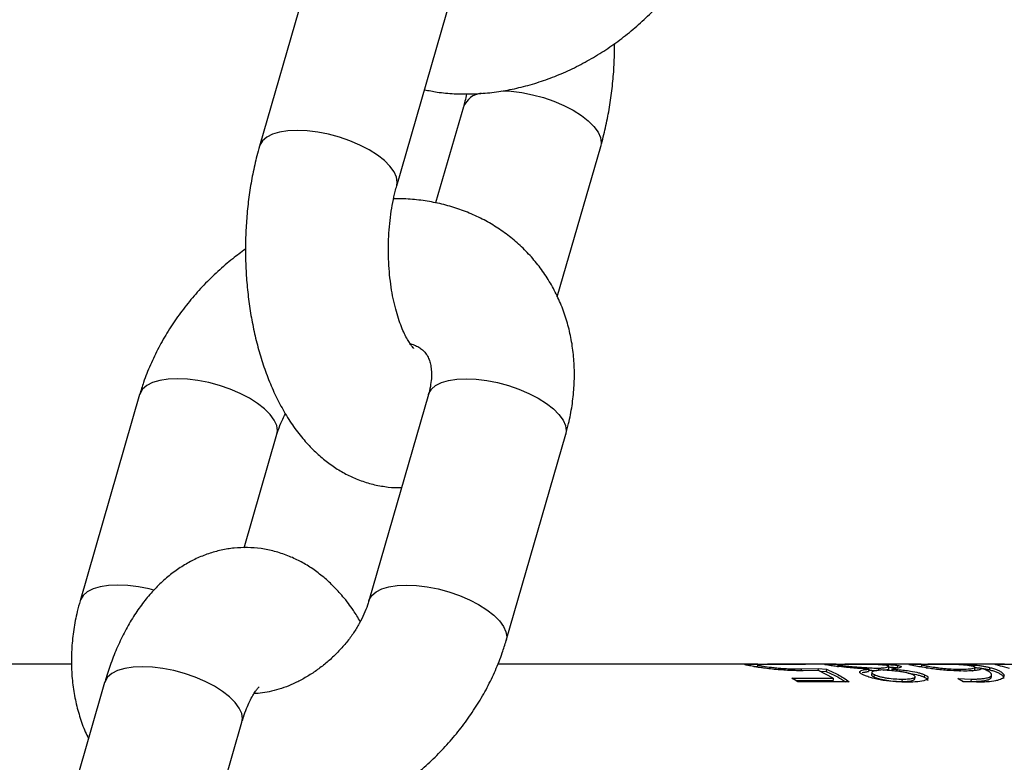
# Model space of a CAD drawing. Units: millimetres. Extents: x 0 to 42, y 0 to 29.8.
# Drawn here: x 7.3 to 7.3, y 3.6 to 3.7 of the extents above; entities that cross this region are included whole.
import ezdxf

# ---------------------------------------------------------------- set-up
doc = ezdxf.new("R2010")
doc.units = ezdxf.units.MM

msp = doc.modelspace()

# ---------------------------------------------------------------- linework, layer by layer
at = {"color": 7, "linetype": 'Continuous', "lineweight": 25}
for p, q in [((7.288104538572547, 3.668226068288187), (7.283937871905888, 3.65379231155844)), ((7.293545561134194, 3.65101881057732), (7.297712227800853, 3.665452567307066)), ((7.298208168283363, 3.656559401621504), (7.29626542216964, 3.649829531671139)), ((7.304778935105355, 3.643265692827598), (7.307815857511671, 3.653785900640383)), ((7.275552723717185, 3.63641197284129), (7.271386057050525, 3.621978216111542)), ((7.295759983138861, 3.636411972841294), (7.291593316472202, 3.621978216111546)), ((7.282868848239104, 3.625700258859561), (7.285160412945493, 3.633638471860169)), ((7.301201005700508, 3.619204715130425), (7.305367672367169, 3.633638471860174)), ((7.27078266863623, 3.617552054722516), (7.201963600306193, 3.617552054722516)), ((7.318813461273751, 3.617552054722516), (7.300616447827283, 3.617552054722516)), ((7.318794841199883, 3.61751067644096), (7.31879030444216, 3.6173440810345)), ((7.319094639089221, 3.617437428710388), (7.319087117291637, 3.61727144231679)), ((7.324287477902791, 3.617552054722516), (7.320715685764637, 3.617552054722516)), ((7.321846004944166, 3.617219060075337), (7.321833209626925, 3.617054369638031)), ((7.321846004944166, 3.617219060075337), (7.323024977534437, 3.617244021170003)), ((7.323052289798001, 3.617116115553373), (7.321979314381802, 3.617092660524166)), ((7.323024977534437, 3.617244021170003), (7.323012668372061, 3.617079182595635)), ((7.323024977534437, 3.617244021170003), (7.323607172930897, 3.617196091003201)), ((7.324093222620132, 3.616565059297236), (7.323052289798001, 3.617116115553373)), ((7.323142094977131, 3.617068573863132), (7.323593946400009, 3.617031536880863)), ((7.323607172930897, 3.617196091003201), (7.323593946400009, 3.617031536880863)), ((7.324407756216321, 3.617517303738493), (7.324403584071458, 3.617350714727534)), ((7.330243304061315, 3.617552054722516), (7.325981119094902, 3.617552054722516)), ((7.326567093341704, 3.617204893018905), (7.326554030332522, 3.617040286659084)), ((7.327272188477579, 3.617102079410572), (7.327284030925188, 3.617267054682342)), ((7.327972687430086, 3.617232267185884), (7.327981390618521, 3.617397662164935)), ((7.328574100475528, 3.617470881118011), (7.328567768823737, 3.617304696193804)), ((7.330072692789965, 3.617385280732767), (7.330243304107411, 3.617385255654447)), ((7.330269856717312, 3.617385388055849), (7.330243304061322, 3.617385388055849)), ((7.330273147290332, 3.617516831969061), (7.330268975493555, 3.617350214600047)), ((7.330645593633226, 3.617261209065716), (7.33065344520807, 3.617427134365278)), ((7.336063671632501, 3.617552054722516), (7.331465501712955, 3.617552054722516)), ((7.33297368434227, 3.617037646705856), (7.332986796908959, 3.617202237304764)), ((7.334000897974824, 3.617165576432092), (7.334011316170624, 3.617330474824852)), ((7.334513132137829, 3.61723622985637), (7.334453089771863, 3.61723622985637)), ((7.335029641751039, 3.617326551828051), (7.335019102102105, 3.617161223457495)), ((7.321187757886519, 3.616565059297237), (7.324093222620132, 3.616565059297236)), ((7.321471222705897, 3.61640425017019), (7.324071323258238, 3.616404250170185)), ((7.324093222620132, 3.616565059297236), (7.324071323258238, 3.616404250170185)), ((7.326782002197485, 3.616968340767723), (7.326765091863499, 3.616804529377229)), ((7.326947015017622, 3.616658150500554), (7.326965912650193, 3.616820475450471)), ((7.328906649808628, 3.616346908658832), (7.328929168246479, 3.616507375448502)), ((7.329792916658888, 3.616512796082962), (7.329813532584634, 3.616673694603366)), ((7.330474993769351, 3.616810085830143), (7.330455964204733, 3.616647822539692)), ((7.332805144569426, 3.616545860502483), (7.333748666451284, 3.6165073754485)), ((7.333748666451284, 3.6165073754485), (7.333726148013428, 3.616346908658833)), ((7.335150138124177, 3.61663809474948), (7.335169125193364, 3.616798810986653)), ((7.273104538572579, 3.616264544061122), (7.26893787190592, 3.601830787331375)), ((7.325212037708495, 3.616324700840594), (7.321603637958686, 3.616324700840594)), ((7.333104209488233, 3.61637213717399), (7.333726148013428, 3.616346908658833)), ((7.334120737611502, 3.61629285644145), (7.333187573934821, 3.616323711737811)), ((7.278545561134226, 3.599057286350254), (7.282712227800886, 3.613491043080001))]:
    msp.add_line(p, q, dxfattribs=at)
at = {"color": 8, "linetype": 'Continuous', "lineweight": 25, "flags": 128}
for points in [[(7.300887164690442, 3.657672543808398), (7.301550986016342, 3.657641871982431), (7.302290997975305, 3.657550292421682), (7.303048763714568, 3.657400167441414), (7.303805624526744, 3.657195193616881), (7.304542943986761, 3.656940418083909), (7.305242566842496, 3.656642114261675), (7.305887266057318, 3.656307627380293), (7.306461166996928, 3.655945193616881), (7.306950138315525, 3.655563737293543), (7.307342139916442, 3.655172651130943), (7.307627519419285, 3.654781564968343), (7.307799249833574, 3.654400108645006), (7.30785310258657, 3.654037674881594), (7.307816605767889, 3.653788506813591)], [(7.293546205564036, 3.651021053419407), (7.293582806209117, 3.651270584818524), (7.293528953456121, 3.651633018581935), (7.293357223041832, 3.652014474905272), (7.293071843538989, 3.652405561067872), (7.292679841938074, 3.652796647230473), (7.292190870619477, 3.65317810355381), (7.291616969679865, 3.653540537317221), (7.290972270465043, 3.653875024198604), (7.29027264760931, 3.654173328020839), (7.289535328149291, 3.65442810355381), (7.288778467337115, 3.654633077378343), (7.288020701597853, 3.654783202358611), (7.287280689638889, 3.654874781919361), (7.286576653010609, 3.654905561067872), (7.285925927431365, 3.654874781919361), (7.285344535924554, 3.654783202358611), (7.284846794278598, 3.654633077378343), (7.284444958544737, 3.65442810355381), (7.284148923252348, 3.654173328020839), (7.283965977772818, 3.653875024198604), (7.283938002936447, 3.653792765033069)], [(7.285160269505429, 3.63363797548258), (7.285197658020392, 3.63389024610138), (7.285143805267396, 3.634252679864793), (7.284972074853107, 3.634634136188129), (7.284686695350265, 3.63502522235073), (7.284294693749349, 3.63541630851333), (7.28380572243075, 3.635797764836667), (7.28323182149114, 3.636160198600079), (7.282587122276318, 3.63649468548146), (7.281887499420585, 3.636792989303696), (7.281150179960566, 3.637047764836667), (7.28039331914839, 3.637252738661201), (7.279635553409128, 3.637402863641467), (7.278895541450163, 3.637494443202217), (7.278191504821883, 3.637525222350729), (7.277540779242639, 3.637494443202217), (7.276959387735828, 3.637402863641467), (7.276461646089874, 3.637252738661201), (7.276059810356012, 3.637047764836667), (7.275763775063622, 3.636792989303697), (7.275580829584091, 3.63649468548146), (7.275552894689932, 3.636412564379168)], [(7.295759983138861, 3.636411972841294), (7.295788089005767, 3.636494685481465), (7.295971034485298, 3.6367929893037), (7.296267069777686, 3.637047764836672), (7.29666890551155, 3.637252738661205), (7.297166647157505, 3.637402863641471), (7.297748038664316, 3.637494443202222), (7.298398764243559, 3.637525222350734), (7.29910280087184, 3.637494443202222), (7.299842812830803, 3.637402863641471), (7.300600578570066, 3.637252738661205), (7.301357439382242, 3.637047764836672), (7.302094758842259, 3.6367929893037), (7.302794381697994, 3.636494685481465), (7.303439080912816, 3.636160198600083), (7.304012981852425, 3.635797764836671), (7.304501953171025, 3.635416308513334), (7.30489395477194, 3.635025222350734), (7.305179334274784, 3.634634136188133), (7.305351064689073, 3.634252679864796), (7.305404917442068, 3.633890246101385), (7.305367672367169, 3.633638471860174)], [(7.27653846103885, 3.622741234144198), (7.276226652481734, 3.622818981931464), (7.275468886742472, 3.62296910691173), (7.274728874783507, 3.62306068647248), (7.274024838155227, 3.623091465620992), (7.273374112575984, 3.62306068647248), (7.272792721069172, 3.62296910691173), (7.272294979423219, 3.622818981931464), (7.271893143689355, 3.62261400810693), (7.271597108396966, 3.62235923257396), (7.271414162917436, 3.622060928751724), (7.271386193585879, 3.621978688618707)], [(7.291593409309424, 3.621978537493975), (7.291621422339095, 3.622060928751725), (7.291804367818626, 3.622359232573961), (7.292100403111014, 3.622614008106932), (7.292502238844878, 3.622818981931465), (7.292999980490833, 3.622969106911732), (7.293581371997644, 3.623060686472482), (7.294232097576887, 3.623091465620994), (7.294936134205169, 3.623060686472482), (7.295676146164132, 3.622969106911732), (7.296433911903394, 3.622818981931465), (7.29719077271557, 3.622614008106932), (7.297928092175587, 3.62235923257396), (7.298627715031322, 3.622060928751725), (7.299272414246144, 3.621726441870343), (7.299846315185754, 3.621364008106931), (7.300335286504353, 3.620982551783594), (7.300727288105269, 3.620591465620994), (7.301012667608112, 3.620200379458394), (7.301184398022401, 3.619818923135057), (7.301238250775397, 3.619456489371645), (7.301201020737199, 3.619204767224756)], [(7.282712227800886, 3.613491043080001), (7.282749472875786, 3.613742817321213), (7.282695620122789, 3.614105251084625), (7.2825238897085, 3.614486707407961), (7.282238510205658, 3.614877793570562), (7.281846508604742, 3.615268879733163), (7.281357537286144, 3.6156503360565), (7.280783636346532, 3.616012769819911), (7.28013893713171, 3.616347256701293), (7.279439314275978, 3.616645560523528), (7.278701994815958, 3.616900336056499), (7.277945134003783, 3.617105309881033), (7.277187368264522, 3.6172554348613), (7.276447356305557, 3.617347014422049), (7.275743319677276, 3.617377793570562), (7.275092594098032, 3.617347014422049), (7.274511202591221, 3.6172554348613), (7.274013460945268, 3.617105309881033), (7.273611625211404, 3.616900336056499), (7.273315589919016, 3.616645560523529), (7.273132644439483, 3.616347256701294), (7.273104538572579, 3.616264544061122)]]:
    msp.add_lwpolyline(points, dxfattribs=at)
at = {"color": 8, "linetype": 'Continuous', "lineweight": 25}
msp.add_arc((7.299693975467083, 3.655906935177145), 0.001622421269828612, 98.26381658550079, 156.3801575283694, dxfattribs=at)
at = {"color": 7, "linetype": 'Continuous', "lineweight": 25}
for centre, radius, start, end in [((7.321550553323335, 3.610506502190357), 0.007045563415876925, 85.12120375727139, 88.73547340640721), ((7.316596965280532, 3.608141875858607), 0.009592986812875388, 58.53956355026977, 61.40878925658), ((7.328166460779221, 3.608120110093761), 0.009618246059214663, 58.53078177534181, 61.16560806745752)]:
    msp.add_arc(centre, radius, start, end, dxfattribs=at)
for points, knots in [([(7.295488307247916, 3.657748680527681), (7.29578074872602, 3.657690189492603), (7.296464254707979, 3.657553481893442), (7.297571993479432, 3.657456257213998), (7.298800884544554, 3.657438006460843), (7.300050086487875, 3.657523911756818), (7.301309894903059, 3.657709612899172), (7.302571780022602, 3.657995279870374), (7.30382665594773, 3.658378652607007), (7.305065655703062, 3.658857003900409), (7.306280167370696, 3.659426761917188), (7.307461954106653, 3.660083782321339), (7.308603245610112, 3.660823475389987), (7.309696717530236, 3.661640931709828), (7.31073545398678, 3.662531014482108), (7.311712811117149, 3.663488325348434), (7.312622383508667, 3.664507220455193), (7.313458041120166, 3.66558178386672), (7.314213684584978, 3.666705842453712), (7.31488409052477, 3.667872690404133), (7.315461607079252, 3.669075448292188), (7.31589805220881, 3.670177076853685), (7.316113368731155, 3.670880099054206), (7.316201005700459, 3.671166239357492)], [0, 0, 0, 0, 0.03526913752554324, 0.08243244642817733, 0.130042900924712, 0.1780650859577402, 0.2264424407768461, 0.2751065620963393, 0.3239872220886516, 0.3730209393409567, 0.4221566735754798, 0.4713579176271547, 0.5205993421849776, 0.5698758721288619, 0.6191909766426157, 0.6685532621337072, 0.7179699339512958, 0.7674500190947885, 0.8169982491820319, 0.8666108284067556, 0.9162640934842644, 0.9659182630810398, 1, 1, 1, 1]), ([(7.307815857511677, 3.653785900640383), (7.307877786056288, 3.654008223167525), (7.308054332822373, 3.654642023355181), (7.308295389092223, 3.655718099116065), (7.308519166850433, 3.657016152840442), (7.308676475788572, 3.658333549716429), (7.308774749470445, 3.659658310509083), (7.308787072417747, 3.66054430553589), (7.308793193640009, 3.660984409055622)], [0, 0, 0, 0, 0.09879192273432254, 0.2816374029769572, 0.4630428235201098, 0.6433307638619237, 0.82283039807767, 1, 1, 1, 1]), ([(7.298428332588824, 3.657460027249881), (7.298391631876131, 3.657286951926524), (7.298325106933223, 3.656973229789803), (7.298244365845854, 3.656687499312025), (7.298208168283369, 3.656559401621501)], [0, 0, 0, 0, 0.5516834902568588, 1, 1, 1, 1]), ([(7.28393787190591, 3.653792311558429), (7.283875945199234, 3.653569989024712), (7.283699403672752, 3.652936188818316), (7.28345828234251, 3.651860113290138), (7.283234773275375, 3.650562058604716), (7.283076474743766, 3.64924466526827), (7.28298152269486, 3.6479152079524), (7.282949726776436, 3.646579839752643), (7.282980804506265, 3.645245051068191), (7.28307480622052, 3.643917320492977), (7.283232005164933, 3.642603002036725), (7.283453044022317, 3.64130810185659), (7.283739086731367, 3.640038299515383), (7.284091956323205, 3.638799219196911), (7.284514250640367, 3.637596754782762), (7.28500928637162, 3.636437737117325), (7.285580581624415, 3.635331068917441), (7.286229694114255, 3.634290371147086), (7.286927879402487, 3.633367833559642), (7.287657113807377, 3.63257137202827), (7.288398289046874, 3.631900357085961), (7.289173167236976, 3.631326188284044), (7.289977986574114, 3.630847970128641), (7.290836982793877, 3.630453268123853), (7.29174649408477, 3.630151596718263), (7.29269702355384, 3.629968086200213), (7.29341339642267, 3.629892275529981), (7.293806700523706, 3.629912424013723), (7.2938848811786, 3.629916429112195)], [0, 0, 0, 0, 0.0228814019782474, 0.06523062261836748, 0.1072463080468532, 0.1490031715698484, 0.1905774538771616, 0.2320517403321757, 0.2735110187758422, 0.3150277789922328, 0.3566764961033301, 0.3985493748608783, 0.4407418008831179, 0.4833495794967834, 0.5264597788418546, 0.5701288064566951, 0.6143384972288678, 0.6589195726369287, 0.7033088064810978, 0.7420253597356805, 0.7793374223072927, 0.8153139021482904, 0.8501450993563608, 0.8840652414291172, 0.9207376060975375, 0.9564327230707705, 0.9913397337241695, 1, 1, 1, 1]), ([(7.294741523142721, 3.639652140549798), (7.294741851313466, 3.639651711982754), (7.294742661402875, 3.639650654065101), (7.294657150701539, 3.639736050036804), (7.294518599055326, 3.639911873637099), (7.294339371334884, 3.640184587456312), (7.294137529999359, 3.640553089622477), (7.293924601203192, 3.641017951487916), (7.29371242125665, 3.641575833016435), (7.293511488648605, 3.642220602245268), (7.293331236268455, 3.642943177767469), (7.293179678574447, 3.643732100272965), (7.293063302842366, 3.644574026711495), (7.292986982287995, 3.645454250506611), (7.292953957312929, 3.646357131845078), (7.292965815426797, 3.647266411672584), (7.293022497940194, 3.648165196243263), (7.293122036755586, 3.649037123372614), (7.293261246077526, 3.649864671340997), (7.293407636847896, 3.650522967204243), (7.293509750772921, 3.650890070883892), (7.293545561134218, 3.651018810577314)], [0, 0, 0, 0, 0.03349272180709372, 0.08267677638801031, 0.131454632630815, 0.1806735306481662, 0.2308568306385678, 0.2823620639046773, 0.3353145757552045, 0.3896837646051667, 0.4453401594176986, 0.5020976309410345, 0.5597423112793785, 0.6180504374502147, 0.6767978047668851, 0.7357634617707901, 0.7947110090151867, 0.8533716829781852, 0.9115304857337302, 0.9689746009774084, 1, 1, 1, 1]), ([(7.305367672367169, 3.633638471860178), (7.305435410738055, 3.63388619584548), (7.305616846971405, 3.634549720908399), (7.305825496811304, 3.635638496579236), (7.305964128007476, 3.636896090215795), (7.305991217414859, 3.638142498374149), (7.305908500511801, 3.639366142850648), (7.305716884821198, 3.640557275763327), (7.305419192646228, 3.641706703555772), (7.30501915094976, 3.642806113493092), (7.304521337671321, 3.643848114121828), (7.303930870565817, 3.644826227100732), (7.303253201509296, 3.645734806073746), (7.302493993920231, 3.646568871517357), (7.301659140221912, 3.64732392222767), (7.30075456092779, 3.647996075165163), (7.299786062318864, 3.648581964459242), (7.298759191761231, 3.64907878761039), (7.297679457321707, 3.649483554039724), (7.296552704608293, 3.64979497104718), (7.295384468477684, 3.650006231796239), (7.294305233957993, 3.650119720542407), (7.293612026456504, 3.650118634152746), (7.29332539682876, 3.650118184948918)], [0, 0, 0, 0, 0.03086436654370419, 0.08266975330576157, 0.1343422107132148, 0.1856523761571193, 0.2365102094022034, 0.2868503709624906, 0.3366406608271664, 0.3858859568511396, 0.4346268432571787, 0.4829344763222163, 0.5309036364094446, 0.5786454560157066, 0.6262704006355214, 0.6738733712774101, 0.7215780138835669, 0.7695001378029278, 0.8177413064809751, 0.8663824285100069, 0.9154779241612969, 0.9650515450543286, 1, 1, 1, 1]), ([(7.282960535777579, 3.646593803143114), (7.282659714752926, 3.646374855813229), (7.281991048558586, 3.645888178799867), (7.281019190619012, 3.645045825203762), (7.280040672687947, 3.644090255196982), (7.279131411842169, 3.643070892863267), (7.278295670594845, 3.641996454880872), (7.277540049585792, 3.640872362616848), (7.276869637616747, 3.639705523708528), (7.27629212268313, 3.638502763389659), (7.275855677153375, 3.637401135428324), (7.275640360670464, 3.63669811316866), (7.27555272371721, 3.636411972841299)], [0, 0, 0, 0, 0.08572475316772066, 0.1905493292150455, 0.2954741935207954, 0.4005146618321547, 0.5056899220104237, 0.6110100316198757, 0.7164669222647099, 0.8220102950798863, 0.927555590548374, 1, 1, 1, 1]), ([(7.294476163254561, 3.639983159608242), (7.29451997072691, 3.639972354874996), (7.294706959115035, 3.639926235810242), (7.29495571658792, 3.639810442283516), (7.295236911226874, 3.639644449196489), (7.29546894491484, 3.639439086234007), (7.295653929677064, 3.639199622485927), (7.295803296701702, 3.638898289803738), (7.295907400391227, 3.638559987128291), (7.295971642995915, 3.638155422393088), (7.295984522674353, 3.637677601913229), (7.295931306382361, 3.63713871032887), (7.295842319603954, 3.63670596419174), (7.29577438624217, 3.636463400696346), (7.295759983138861, 3.636411972841295)], [0, 0, 0, 0, 0.0270727129145447, 0.1155575220084143, 0.211224573257984, 0.3194477760284632, 0.4504857892014099, 0.5534786122230703, 0.644862473118442, 0.7292793963345938, 0.8184160625038445, 0.9029466775591872, 0.9794229375259944, 1, 1, 1, 1]), ([(7.285160412945515, 3.633638471860175), (7.285190075525658, 3.633735583033293), (7.285282092868542, 3.634036835050876), (7.285467079444946, 3.634518460752212), (7.285670320921344, 3.634907122756766), (7.285759315970373, 3.635077309446819)], [0, 0, 0, 0, 0.2109862495880225, 0.6545079348729111, 1, 1, 1, 1]), ([(7.290994413447299, 3.620539378524852), (7.2908364412034, 3.620801309629281), (7.290466648735413, 3.621414456262869), (7.289824462568342, 3.62224750288221), (7.289096951885924, 3.62304564575753), (7.288355355363514, 3.623716239515284), (7.287580582933065, 3.624290550382974), (7.286775740721444, 3.624768607074646), (7.285916735341768, 3.625163816691666), (7.285007286828268, 3.62546349839868), (7.284056520131607, 3.625654301061189), (7.283108474625465, 3.625728388032293), (7.282172516450435, 3.625690082090804), (7.281256550662015, 3.625544261085625), (7.280366994977397, 3.625295952947905), (7.279508354650513, 3.624949655337338), (7.278683169324799, 3.624508508872687), (7.277892812259146, 3.623973952947861), (7.277138091034574, 3.623345585902002), (7.276420151913367, 3.622621630903827), (7.27574152409537, 3.621800318817035), (7.275106812904357, 3.620882140306013), (7.27452249254387, 3.619872021234682), (7.273995468642064, 3.618780451943218), (7.273539732305134, 3.617640952773604), (7.27325745379373, 3.616788388959677), (7.273123738460336, 3.616330317521498), (7.273104538572609, 3.616264544061106)], [0, 0, 0, 0, 0.03666607058663428, 0.08583050033804417, 0.1287120078086158, 0.1700379357492145, 0.2098846049225448, 0.2484627870625104, 0.2860319068168228, 0.3266493210053149, 0.3661843595477652, 0.4048465108055663, 0.4429343190798046, 0.4807098623323816, 0.5184123021760764, 0.5563475867267326, 0.5948322170496315, 0.6341920282300555, 0.6747472108806455, 0.7167744571680245, 0.7604389378498422, 0.8057066870222345, 0.8522889761055722, 0.8996952399832346, 0.9473562124649917, 0.9924409954742139, 1, 1, 1, 1]), ([(7.271386057050533, 3.621978216111549), (7.271318318882876, 3.62173049222922), (7.271136883193871, 3.621066967442113), (7.270928227130488, 3.619978188617933), (7.270789621481109, 3.618720607925531), (7.270762438017297, 3.617474152110267), (7.270845501188064, 3.61625068308216), (7.271035844261093, 3.615058905354204), (7.271338208986952, 3.613911845069683), (7.27165111464392, 3.613006267862082), (7.271898920393538, 3.612504597961518), (7.271974794312272, 3.612350995144292)], [0, 0, 0, 0, 0.07571884693269497, 0.2028118214465252, 0.3295786834046239, 0.4554567427464981, 0.5802251058152635, 0.7037234767392881, 0.8258728599660086, 0.9466852222257012, 1, 1, 1, 1]), ([(7.291593316472186, 3.621978216111556), (7.291563798969392, 3.621881115191186), (7.291472231676097, 3.621579894979019), (7.291262772012478, 3.621050442098599), (7.290934205017042, 3.620394559565158), (7.290528480234537, 3.619736318626496), (7.290051321298388, 3.619090134667763), (7.289508713514774, 3.618468564439081), (7.288909143457083, 3.617883757865779), (7.288262894595202, 3.617346792872072), (7.287581950971192, 3.616867375477567), (7.286879636405813, 3.616453450593177), (7.286169852980068, 3.616110594035134), (7.285467775011402, 3.615842819626043), (7.284784940492061, 3.615648507814016), (7.284145590458892, 3.61553498459086), (7.283730951991743, 3.615487502846718), (7.283552732827876, 3.615490903311816), (7.283551834544189, 3.615490920451288)], [0, 0, 0, 0, 0.03279310326555052, 0.1017286497973786, 0.1707191346065105, 0.23976003263933, 0.3089532181336763, 0.3783158963450602, 0.447805286731184, 0.5173438304887062, 0.5868298007945809, 0.65614754704802, 0.7252271982056337, 0.794038997330143, 0.86261654179632, 0.9310874705003184, 0.9996526579986784, 1, 1, 1, 1]), ([(7.280488307247948, 3.605787156300615), (7.280780748726053, 3.605728665265538), (7.281464254708012, 3.605591957666376), (7.282571993479461, 3.605494732986933), (7.283800884544586, 3.60547648223378), (7.285050086487907, 3.605562387529753), (7.286309894903092, 3.605748088672108), (7.287571780022631, 3.606033755643309), (7.288826655947762, 3.606417128379942), (7.290065655703095, 3.606895479673344), (7.291280167370728, 3.607465237690123), (7.292461954106686, 3.608122258094273), (7.293603245610146, 3.608861951162922), (7.294696717530269, 3.609679407482763), (7.295735453986811, 3.610569490255043), (7.296712811117182, 3.611526801121369), (7.297622383508698, 3.612545696228128), (7.2984580411202, 3.613620259639655), (7.299213684585011, 3.614744318226647), (7.299884090524802, 3.615911166177068), (7.300461607079284, 3.617113924065122), (7.300898052208843, 3.618215552626621), (7.301113368731188, 3.618918574827142), (7.301201005700491, 3.619204715130427)], [0, 0, 0, 0, 0.0352691375255435, 0.08243244642817743, 0.1300429009247121, 0.1780650859577401, 0.2264424407768464, 0.2751065620963392, 0.3239872220886515, 0.3730209393409566, 0.4221566735754796, 0.4713579176271546, 0.5205993421849765, 0.5698758721288608, 0.6191909766426147, 0.6685532621337072, 0.7179699339512959, 0.7674500190947885, 0.8169982491820319, 0.8666108284067571, 0.916264093484263, 0.9659182630810398, 1, 1, 1, 1]), ([(7.318310455206912, 3.617426974994029), (7.31824883053545, 3.617438735219368), (7.318123917304692, 3.617462573200272), (7.31798975638456, 3.617490681348964), (7.317889117911344, 3.617516906629958), (7.317885932962944, 3.617536535069563), (7.318025639484012, 3.617547481076105), (7.318249071554028, 3.617550829882124), (7.318481820180656, 3.617551837631602), (7.318703510817366, 3.617552096235634), (7.31897381872344, 3.617552025719364), (7.319289131018239, 3.617551879753779), (7.319514713896891, 3.617551857349641), (7.319627093107095, 3.617551846188512)], [0, 0, 0, 0, 0.0830052202111382, 0.1682516105993719, 0.250136020985193, 0.3749384069054624, 0.4997748319084149, 0.6206119211368518, 0.6838394820406176, 0.7497742431771451, 0.8319629219659144, 0.9162885311710459, 1, 1, 1, 1]), ([(7.321979314381802, 3.617092660524166), (7.321876237955455, 3.617093046168821), (7.321669086385222, 3.617093821194682), (7.321345050156332, 3.617101126514379), (7.320955323016595, 3.617115649468763), (7.320492592741198, 3.617143472816728), (7.319960707381027, 3.617189618548453), (7.31944595355898, 3.617247206503492), (7.31903404071846, 3.617303841433578), (7.318726073927994, 3.617352534881556), (7.31849613402887, 3.617392189442209), (7.318371772670873, 3.617415487621384), (7.318310455206912, 3.617426974994029)], [0, 0, 0, 0, 0.08353785603332849, 0.1678851184929322, 0.2502547680395668, 0.3752401136084998, 0.5001404994875318, 0.6262158318450566, 0.7498694623067922, 0.8313209355855601, 0.9168313001758295, 1, 1, 1, 1]), ([(7.31853985964029, 3.617385155271749), (7.318588287719095, 3.617385246105094), (7.318672875411184, 3.617385404760633), (7.318771360012685, 3.617385371919567), (7.318813460287759, 3.617385357880641)], [0, 0, 0, 0, 0.5725192118357736, 1, 1, 1, 1]), ([(7.319994148755224, 3.617544547823758), (7.319766899553929, 3.6175442649651), (7.319425856047232, 3.617543840465881), (7.319074838005276, 3.617538809620759), (7.318883936510463, 3.617531521276238), (7.318785714617329, 3.617518788394393), (7.318800104809683, 3.617493051952443), (7.318976883393861, 3.617459667050715), (7.319094639089221, 3.617437428710388)], [0, 0, 0, 0, 0.2501207415937992, 0.3753678971108737, 0.5005242726225307, 0.6255506519419332, 0.750571917053298, 1, 1, 1, 1]), ([(7.319094639089221, 3.617437428710388), (7.319245272156796, 3.617410876632436), (7.319471159579474, 3.617371059475739), (7.319937659568298, 3.617311529478155), (7.320322762584331, 3.617274289131542), (7.320725017462429, 3.617246512227945), (7.321246914465465, 3.61722329825941), (7.32160891535273, 3.617220737333391), (7.321846004944166, 3.617219060075337)], [0, 0, 0, 0, 0.2493253886089908, 0.373885165773912, 0.4992868469626717, 0.6177547524095331, 0.7496515263691745, 1, 1, 1, 1]), ([(7.319627093107095, 3.617551846188512), (7.31995279685234, 3.617552069012762), (7.320602895911152, 3.617552513766125), (7.321338817264403, 3.61755107012578), (7.321706037359424, 3.61755034975839)], [0, 0, 0, 0, 0.5010063325417624, 1, 1, 1, 1]), ([(7.322149765770633, 3.617526538393266), (7.321771091185003, 3.617532347923523), (7.321012796286341, 3.617543981493147), (7.320333980133395, 3.617544358889994), (7.319994148755224, 3.617544547823758)], [0, 0, 0, 0, 0.4993764118660365, 1, 1, 1, 1]), ([(7.323820411554766, 3.617468421691893), (7.323744275958532, 3.617480433489172), (7.323592071122079, 3.617504446614843), (7.323488408517306, 3.617527942872342), (7.323507004035459, 3.617542623547053), (7.323698883929955, 3.617551745962715), (7.324200080203312, 3.61755220503181), (7.324760440789787, 3.617551965955427), (7.325041157179769, 3.617551846188513)], [0, 0, 0, 0, 0.1252367852297205, 0.2503644202845746, 0.3719528787310094, 0.5005928454606908, 0.7498186401077142, 1, 1, 1, 1]), ([(7.326567093341704, 3.617204893018905), (7.326395314451867, 3.617216725660226), (7.326048946576968, 3.617240584510592), (7.325530073520259, 3.617280720390792), (7.324932383737931, 3.617331734887167), (7.324450897037252, 3.617383299017757), (7.324128238670709, 3.617424275115708), (7.323957068399503, 3.617447695444791), (7.323865759437654, 3.617461543943266), (7.323820411554766, 3.617468421691893)], [0, 0, 0, 0, 0.1662744301479318, 0.3352689092035696, 0.5007585605868643, 0.7496417765723944, 0.8328374603591998, 0.916980030027982, 0.9999999999999999, 0.9999999999999999, 0.9999999999999999, 0.9999999999999999]), ([(7.325438966234854, 3.617544547823759), (7.325251882874739, 3.617544301202927), (7.324878566739301, 3.617543809082538), (7.324537400249159, 3.617537814376237), (7.324412183892759, 3.617525916206528), (7.324398613094414, 3.617512194808882), (7.324475952657142, 3.617493330831948), (7.324577124028561, 3.617476986594485), (7.32462772219866, 3.6174688124589)], [0, 0, 0, 0, 0.2502759043518835, 0.4994139155384136, 0.624539196028829, 0.7496017669552563, 0.8747699847270811, 1, 1, 1, 1]), ([(7.32462772219866, 3.6174688124589), (7.324659909177495, 3.617464029910091), (7.324724288963457, 3.617454463946468), (7.324887531403301, 3.617433790654333), (7.325132309812029, 3.617407521996895), (7.325472434983535, 3.617376918710433), (7.325867173437259, 3.617347378997325), (7.326317455124065, 3.617318949548631), (7.32680045135371, 3.617291599531615), (7.327124503357389, 3.617275151757441), (7.327284030925188, 3.617267054682342)], [0, 0, 0, 0, 0.06252552876413645, 0.1250623794077976, 0.2497419088235916, 0.3688170170092041, 0.4995962759688258, 0.6609147053552558, 0.8330716930712502, 1, 1, 1, 1]), ([(7.325041157179769, 3.617551846188513), (7.325341807530041, 3.617551927448769), (7.32594186217599, 3.617552089632496), (7.326803592470779, 3.617552113472185), (7.327470533460562, 3.617544043011747), (7.327925605970897, 3.617530214132245), (7.328234635367408, 3.617510292954794), (7.328441793564373, 3.61748950167227), (7.328529993597124, 3.617477088613261), (7.328574100475528, 3.617470881118011)], [0, 0, 0, 0, 0.2502819887773439, 0.4995266761792069, 0.6259645706925372, 0.7495756370497654, 0.8746363003985126, 0.9373083968098763, 1, 1, 1, 1]), ([(7.327752678924668, 3.617472415555568), (7.327724287179424, 3.617476483397904), (7.327667512779882, 3.617484617780066), (7.327528892828754, 3.617499069878158), (7.327325956018027, 3.617514345912857), (7.327026744402729, 3.617527411835679), (7.326591201475349, 3.617538415674874), (7.326027634504719, 3.617543898964574), (7.325635453670265, 3.617544331245622), (7.325438966234854, 3.617544547823759)], [0, 0, 0, 0, 0.06268059617463934, 0.1253411222184997, 0.2504034113219566, 0.3740575911899846, 0.5004858704213289, 0.7497372598292709, 1, 1, 1, 1]), ([(7.326170253086414, 3.616813171771526), (7.326119235340711, 3.616838909386194), (7.326017217274764, 3.616890375824676), (7.325944524755313, 3.616959244403466), (7.325929649195673, 3.617020355788957), (7.325980934982698, 3.617076992570165), (7.326112882119778, 3.617127409213987), (7.326314504456469, 3.617170958780135), (7.326483309465161, 3.617193637012653), (7.326567093341701, 3.617204893018906)], [0, 0, 0, 0, 0.1249748841760898, 0.2499070823403045, 0.3726167314719496, 0.4998584074001559, 0.6604658953217113, 0.831477254565057, 1, 1, 1, 1]), ([(7.326561927984137, 3.61713980459291), (7.326639181412009, 3.617135364069692), (7.326836079980572, 3.617124046349698), (7.327030752340982, 3.617114325405468), (7.327149044729392, 3.61710841848726)], [0, 0, 0, 0, 0.3923513941049991, 1, 1, 1, 1]), ([(7.327454657271354, 3.617149298785997), (7.327374892466343, 3.617140240090761), (7.327214589804046, 3.617122034906618), (7.327009912387908, 3.617087099523696), (7.326858655288087, 3.617047064821112), (7.326782835341618, 3.616999938392566), (7.326776300519606, 3.616947774605036), (7.326833887134668, 3.616887528626842), (7.326921881733426, 3.616842837891671), (7.326965912650193, 3.616820475450471)], [0, 0, 0, 0, 0.1671936945774415, 0.3360077713042915, 0.5002705722178771, 0.6265308099491758, 0.7501337926804129, 0.8749714376466472, 0.9999999999999999, 0.9999999999999999, 0.9999999999999999, 0.9999999999999999]), ([(7.327284030925188, 3.617267054682342), (7.327370433526637, 3.617275562421893), (7.327542562864855, 3.61729251135114), (7.327759083461707, 3.61732265748896), (7.327917558814572, 3.617353545477849), (7.327986982373169, 3.617385893378894), (7.327980368138838, 3.617416289225532), (7.32790547368242, 3.617446216107585), (7.327803622327997, 3.61746368037993), (7.327752678924668, 3.617472415555568)], [0, 0, 0, 0, 0.1662095616653039, 0.3311189868713026, 0.5002294917104473, 0.627374352583541, 0.7500973207295454, 0.8750051675312842, 1, 1, 1, 1]), ([(7.329647316847396, 3.616820475450472), (7.329620080755567, 3.616832020725814), (7.329565621198181, 3.61685510592427), (7.329443039738007, 3.616899609017569), (7.329249336499144, 3.616951136401168), (7.328977662815225, 3.617003808988432), (7.32865375617255, 3.617048430637393), (7.32827953069539, 3.617086757572617), (7.327870333419654, 3.617121128767241), (7.327590658865532, 3.617140082073721), (7.327454657271354, 3.617149298785997)], [0, 0, 0, 0, 0.06256200450416179, 0.1250950061344151, 0.2498810989561872, 0.374764520031208, 0.4996760681438724, 0.6557991227932886, 0.8326202104268318, 1, 1, 1, 1]), ([(7.327602572423745, 3.617138883489709), (7.327649875877141, 3.617145009954385), (7.327773244599607, 3.617160987944701), (7.327902952624232, 3.617188156165141), (7.327972942460756, 3.617214372640125), (7.32796637032399, 3.617228423056412), (7.327964575433069, 3.617232260311411)], [0, 0, 0, 0, 0.2342276761560001, 0.6108722957923894, 0.8937268336178166, 1, 1, 1, 1]), ([(7.327979273554665, 3.617357441710683), (7.328083472394867, 3.617351613164303), (7.328252516417957, 3.617342157387952), (7.32843572236651, 3.617323148666893), (7.328523750201232, 3.617310847456505), (7.328567768823737, 3.617304696193804)], [0, 0, 0, 0, 0.4454787169736116, 0.7227097189684732, 1, 1, 1, 1]), ([(7.328574100475526, 3.617470881118011), (7.328678428749508, 3.61744968191741), (7.328887101270606, 3.617407280270512), (7.328841775428979, 3.617330694992035), (7.328579610021632, 3.617264816203284), (7.328302488728794, 3.617230323058772), (7.328163810247368, 3.617213061819653)], [0, 0, 0, 0, 0.2495231935728898, 0.4990845902984531, 0.7493293004343393, 0.9999999999999999, 0.9999999999999999, 0.9999999999999999, 0.9999999999999999]), ([(7.328163810247368, 3.617213061819653), (7.328313823634069, 3.617201102670658), (7.328620421496431, 3.617176660521872), (7.329067164920492, 3.617129910965147), (7.329573021969246, 3.617062709969876), (7.329987052430731, 3.616978729199001), (7.330297014146288, 3.616886367792782), (7.330415653926828, 3.616835518852038), (7.330474993769351, 3.616810085830143)], [0, 0, 0, 0, 0.166664509957941, 0.3406294838612239, 0.5005302699783015, 0.7497497283586548, 0.874832778328114, 1, 1, 1, 1]), ([(7.329855608831609, 3.617424572261213), (7.329693535886631, 3.617455179967704), (7.329450266005217, 3.617501121831288), (7.329367014376162, 3.617531818270202), (7.329422593282894, 3.617545447734009), (7.329603491763656, 3.617551037767171), (7.329999429296893, 3.617552499551685), (7.330451387608017, 3.617552107435416), (7.330752504186369, 3.617551846188513)], [0, 0, 0, 0, 0.2499086291194619, 0.3751103713047584, 0.5002460088430001, 0.6255147325387597, 0.7504997261790964, 1, 1, 1, 1]), ([(7.333207726889154, 3.617072960232629), (7.332908379233513, 3.617077463152987), (7.332458228891839, 3.61708423451431), (7.331794119456286, 3.617137451176446), (7.33130576968619, 3.617190733389023), (7.330851800574975, 3.617252070781073), (7.330314636109697, 3.617337165623032), (7.330039080706243, 3.617389636080885), (7.329855608831609, 3.617424572261213)], [0, 0, 0, 0, 0.2495719898996822, 0.3752991359997436, 0.4998610728014581, 0.6248021895042292, 0.7501836480527316, 1, 1, 1, 1]), ([(7.33114152655375, 3.617544547823758), (7.330933792500616, 3.617544164820949), (7.330621816624454, 3.617543589625718), (7.330369884048997, 3.617536138086983), (7.330273607390176, 3.617526186314586), (7.330267693657573, 3.6175103945701), (7.33036598053226, 3.617481950076767), (7.330539590828483, 3.617448844889557), (7.33065344520807, 3.617427134365278)], [0, 0, 0, 0, 0.2492459981643084, 0.3743186900903035, 0.499439985928634, 0.6184735394741308, 0.7497933048628305, 1, 1, 1, 1]), ([(7.33065344520807, 3.617427134365277), (7.330781669791333, 3.617403406534097), (7.330974574964524, 3.617367709624295), (7.331341773664255, 3.617312525280644), (7.331655160072952, 3.617273279487535), (7.331994813000327, 3.617239676282184), (7.332460502540972, 3.617208308639322), (7.332775922012096, 3.617204669958667), (7.332986796908959, 3.617202237304764)], [0, 0, 0, 0, 0.2510649454154491, 0.3777101515523272, 0.5029082671817539, 0.6248388338682511, 0.7491845638646801, 1, 1, 1, 1]), ([(7.330752504186369, 3.617551846188513), (7.330848266096998, 3.617551858838552), (7.331039749136113, 3.617551884133245), (7.331447242576187, 3.61755208730983), (7.331987377951228, 3.617552171990855), (7.33264382998821, 3.617548088879716), (7.333259033211137, 3.617534309615299), (7.3338093997108, 3.61750681299679), (7.334228898998985, 3.617468605724191), (7.334553342575055, 3.617424537341118), (7.334805497742511, 3.617380169277658), (7.334955473324631, 3.617344293644535), (7.335029641751039, 3.617326551828051)], [0, 0, 0, 0, 0.06258260900250236, 0.125138565937156, 0.2499587112421472, 0.374742891716527, 0.4996382647122077, 0.6246020180939345, 0.7496714683063965, 0.8309569268003929, 0.9164019998630752, 1, 1, 1, 1]), ([(7.333842132731637, 3.617406255491978), (7.333690345308116, 3.617431246298763), (7.333386998348276, 3.617481190392198), (7.332818112554043, 3.61751626508077), (7.332305751894904, 3.617532895196454), (7.331903467548857, 3.617540293257961), (7.331501180366478, 3.617544048752795), (7.331261447154283, 3.61754438141682), (7.33114152655375, 3.617544547823758)], [0, 0, 0, 0, 0.2499243040268775, 0.4994733823040726, 0.6246375103161507, 0.7497484785615881, 0.8748178758352205, 0.9999999999999999, 0.9999999999999999, 0.9999999999999999, 0.9999999999999999]), ([(7.332986796908959, 3.617202237304764), (7.333174154924041, 3.617205180126865), (7.333548655075123, 3.617211062380264), (7.33392134938765, 3.617260793136758), (7.334034015549803, 3.617319983065097), (7.333988410068558, 3.61737037889603), (7.33389087832113, 3.617394299943324), (7.333842132731637, 3.617406255491978)], [0, 0, 0, 0, 0.2501457077956087, 0.5000031907926646, 0.7495025202731648, 0.8748033574902813, 0.9999999999999999, 0.9999999999999999, 0.9999999999999999, 0.9999999999999999]), ([(7.334453089771863, 3.61723622985637), (7.334428355092948, 3.617212158923901), (7.334378899182073, 3.617164030145069), (7.334099435954345, 3.617108909051996), (7.333764914597183, 3.617083407993508), (7.333456258535627, 3.617074224714926), (7.333290581365814, 3.617073381780631), (7.333207726889151, 3.617072960232629)], [0, 0, 0, 0, 0.249820722494978, 0.4995056305158284, 0.7494443627225115, 0.8746981480595709, 1, 1, 1, 1]), ([(7.333748666451284, 3.6165073754485), (7.333869345403069, 3.61650845297026), (7.33411219629615, 3.616510621344429), (7.334438828728556, 3.616530930098152), (7.334770992757508, 3.616572349787314), (7.335051350371999, 3.616648902060703), (7.335188714030121, 3.616766598041735), (7.335159968780913, 3.616895771205007), (7.335030898041584, 3.617006894235762), (7.334870175756027, 3.617097537123345), (7.33470520650086, 3.617170479468093), (7.334577014472679, 3.617214361824353), (7.334513132137829, 3.61723622985637)], [0, 0, 0, 0, 0.08347475141596676, 0.1679822175382861, 0.2501782865820499, 0.3749204364472284, 0.4996812512326298, 0.6246184641193162, 0.7496799304453331, 0.8315613405517036, 0.9160614353553167, 1, 1, 1, 1]), ([(7.333811473378411, 3.617092009184054), (7.333831871054729, 3.617094392413232), (7.333975964854771, 3.617111228083301), (7.333987617518199, 3.617140526420808), (7.333997620650165, 3.617165677334867)], [0, 0, 0, 0, 0.1415583204254591, 1, 1, 1, 1]), ([(7.334012127381367, 3.617317790693194), (7.334098861535939, 3.617310581551959), (7.334290879187598, 3.617294621491275), (7.334544107217333, 3.617258351147734), (7.334796574049285, 3.617214590370131), (7.334945471810705, 3.617178881551739), (7.335019102102105, 3.617161223457495)], [0, 0, 0, 0, 0.2110774025364077, 0.4672967339366634, 0.73657698856036, 1, 1, 1, 1]), ([(7.335029641751039, 3.617326551828051), (7.335125070590282, 3.617300349179893), (7.335315459371988, 3.617248072632257), (7.335565063146345, 3.617154706335998), (7.335807439646456, 3.617034210332036), (7.336009616423622, 3.616879383182754), (7.33607123985082, 3.616692178574267), (7.335929751263984, 3.616544655667198), (7.335694701384302, 3.616447083748484), (7.335382178947558, 3.616367311099565), (7.335017513760065, 3.616324692531941), (7.334674013440678, 3.616304232698253), (7.334435056328373, 3.616295150205991), (7.334246706519814, 3.616293775709059), (7.334120737611502, 3.61629285644145)], [0, 0, 0, 0, 0.08408864837844576, 0.1677641208620417, 0.2502691749175543, 0.3753009079234754, 0.5002175465895509, 0.6249635491186049, 0.6871452450635726, 0.7500095102267246, 0.8748583023017344, 0.9064442343290904, 0.9374296275734928, 1, 1, 1, 1]), ([(7.335019102102105, 3.617161223457495), (7.335113910636491, 3.617135176314043), (7.335303062589009, 3.617083209810466), (7.335551580322416, 3.61699037767389), (7.33578923593822, 3.616870654843796), (7.335994235636035, 3.6167239429887), (7.33600214177206, 3.616609406023484), (7.336005816101833, 3.616556175648995)], [0, 0, 0, 0, 0.173753481880311, 0.3466545555982891, 0.5171462010056141, 0.7755965639952791, 1, 1, 1, 1]), ([(7.336417770133111, 3.617243021276791), (7.33619123505056, 3.617307315818207), (7.335738731232936, 3.617435744161915), (7.3353923785423, 3.617516423382368), (7.335403911434324, 3.617545544288756), (7.335639363786242, 3.617552100192517), (7.336012109405496, 3.617552114602723), (7.336384144286592, 3.617551892191019), (7.336589567304677, 3.617551861525294), (7.336692305073236, 3.617551846188512)], [0, 0, 0, 0, 0.2504073860490541, 0.5001887428329831, 0.6305928999580312, 0.7499396207349784, 0.8747339826487208, 0.9373509783911541, 1, 1, 1, 1]), ([(7.323593946400009, 3.617031536880863), (7.323863523206218, 3.616921256267127), (7.324316262792719, 3.616736045973393), (7.324756508906431, 3.616443183051256), (7.324934617259673, 3.616324700840594)], [0, 0, 0, 0, 0.5954345814879559, 1, 1, 1, 1]), ([(7.326115263611062, 3.616962727245711), (7.326176891365646, 3.616977519572095), (7.326302667182148, 3.617007709166728), (7.326469130745025, 3.617029283392858), (7.326554030332525, 3.617040286659083)], [0, 0, 0, 0, 0.4899809541862085, 1, 1, 1, 1]), ([(7.329282201583346, 3.616292856441451), (7.329015715594702, 3.616297223185892), (7.328483671855649, 3.616305941464297), (7.327724385853342, 3.616392812322412), (7.327141395352978, 3.616501587375791), (7.326738871779376, 3.61660110964472), (7.326467711711951, 3.616690460130148), (7.32628387947509, 3.616761459306897), (7.326208133448861, 3.616795932053481), (7.326170253086414, 3.616813171771526)], [0, 0, 0, 0, 0.2501855426790926, 0.4994996257070821, 0.6278602818060139, 0.7496182160232897, 0.8746687640185213, 0.9373222216214668, 1, 1, 1, 1]), ([(7.326772330145939, 3.616803607572949), (7.326770435895284, 3.616797044605446), (7.32676367897919, 3.616773634070702), (7.326818114667121, 3.616724502116917), (7.326904033633162, 3.616680275221869), (7.326947015017622, 3.616658150500554)], [0, 0, 0, 0, 0.1629527100610925, 0.5812629849186661, 1, 1, 1, 1]), ([(7.326947015017622, 3.616658150500554), (7.326996587158277, 3.616636578624331), (7.327095716129916, 3.616593441534062), (7.327305972102153, 3.616528966742254), (7.327556908626836, 3.61646984337472), (7.327923796377631, 3.616405515633244), (7.328403857939325, 3.616353918619944), (7.32873880111375, 3.616349248817644), (7.328906649808628, 3.616346908658832)], [0, 0, 0, 0, 0.1247803828028252, 0.2495222289071031, 0.3705296874018026, 0.499421854386507, 0.7491473335166978, 1, 1, 1, 1]), ([(7.326965912650193, 3.616820475450471), (7.327015751853103, 3.616798776823864), (7.327115386162661, 3.616755398768955), (7.327326318997749, 3.61669055916511), (7.327577879947089, 3.616631085301565), (7.327945310568676, 3.616566388366883), (7.328426077413019, 3.616514433547361), (7.328761270554909, 3.616509730964497), (7.328929168246479, 3.616507375448502)], [0, 0, 0, 0, 0.1252047019841161, 0.2502986265397403, 0.3715019581192924, 0.5004128663930447, 0.7497576292960627, 1, 1, 1, 1]), ([(7.328906649808628, 3.616346908658832), (7.329064063291613, 3.616349456856943), (7.329378149915655, 3.616354541268565), (7.32966302859974, 3.616406152612611), (7.32977748707021, 3.61646591598213), (7.329782909319074, 3.616499653916631), (7.329785147931672, 3.616513582854071)], [0, 0, 0, 0, 0.3515058397229662, 0.7013584887151394, 0.8767038057052271, 1, 1, 1, 1]), ([(7.328929168246479, 3.616507375448502), (7.329086222182959, 3.61650997751442), (7.329399738924529, 3.616515171852407), (7.329688414261716, 3.616566678888691), (7.329801990812636, 3.616632537026459), (7.329824315094482, 3.616691146402137), (7.329771509213709, 3.616756199830536), (7.329688728490813, 3.616799042900853), (7.329647316847396, 3.616820475450472)], [0, 0, 0, 0, 0.2502089991888791, 0.4994762429657125, 0.6246267066532548, 0.7496609343226517, 0.874766107867783, 1, 1, 1, 1]), ([(7.330474993769351, 3.616810085830143), (7.33054030317745, 3.616775503997435), (7.330670866577262, 3.616706369675424), (7.330744472919835, 3.616599181326273), (7.33069906755876, 3.616501567287663), (7.330492879708108, 3.616394386467845), (7.330031699985576, 3.616306458655347), (7.329532328107435, 3.616297395843366), (7.329282201583346, 3.616292856441451)], [0, 0, 0, 0, 0.1251697947820843, 0.250233380391648, 0.37526624674837, 0.5003940381628077, 0.7497562275366099, 1, 1, 1, 1]), ([(7.329330490309164, 3.616926018884113), (7.329378809181378, 3.616919710330352), (7.329642342039213, 3.61688530325243), (7.329969194083372, 3.616815030806932), (7.330279094767128, 3.616723749050996), (7.33039700040139, 3.616673134520901), (7.330455964204733, 3.616647822539692)], [0, 0, 0, 0, 0.100792863773583, 0.5497278852447325, 0.7748219871623118, 0.9999999999999999, 0.9999999999999999, 0.9999999999999999, 0.9999999999999999]), ([(7.330455964204733, 3.616647822539692), (7.330519086941996, 3.616613636431511), (7.330645317056655, 3.616545272533767), (7.330719496325938, 3.616463045727737), (7.330696443736972, 3.616423493955313), (7.330691781417014, 3.616415494722855)], [0, 0, 0, 0, 0.4438100904299652, 0.8875121870611682, 1, 1, 1, 1]), ([(7.333726148013428, 3.616346908658833), (7.333846875612685, 3.616347979181632), (7.334089779842672, 3.616350133076165), (7.334416231884918, 3.616370332218313), (7.334750251807534, 3.616411426500701), (7.335022760191438, 3.61648778336886), (7.33515310665696, 3.616574667538132), (7.335139438513255, 3.61662754693156), (7.335136683792035, 3.616638204412952)], [0, 0, 0, 0, 0.1574021354093142, 0.3166934879492368, 0.4715573419047363, 0.7063657816619116, 0.9408200242975843, 0.9999999999999999, 0.9999999999999999, 0.9999999999999999, 0.9999999999999999]), ([(7.282712227800914, 3.613491043079983), (7.28274785390472, 3.613610179525506), (7.282849851407869, 3.613951267061875), (7.283032985085044, 3.614456210576926), (7.283255458542951, 3.614965974142941), (7.283470105040711, 3.615372202519842), (7.283662283492029, 3.615673285993686), (7.283812037547325, 3.615867436927626), (7.283906103237925, 3.615963413264716), (7.283908565250751, 3.615964949931966), (7.283909610494938, 3.615965602321948)], [0, 0, 0, 0, 0.07766043381315034, 0.2223417521503407, 0.3640967399051641, 0.5024550833211165, 0.6376634910616976, 0.7705228416402765, 0.9025757857718235, 1, 1, 1, 1])]:
    msp.add_open_spline(points, degree=3, knots=knots, dxfattribs=at)
msp.add_open_spline([(7.323607172930897, 3.617196091003201), (7.323878392122809, 3.617083100701878), (7.324420830506631, 3.616857120099233), (7.324948301974541, 3.616502173926806), (7.325212037708495, 3.616324700840594)], degree=3, dxfattribs=at)

doc.saveas('drawing.dxf')
